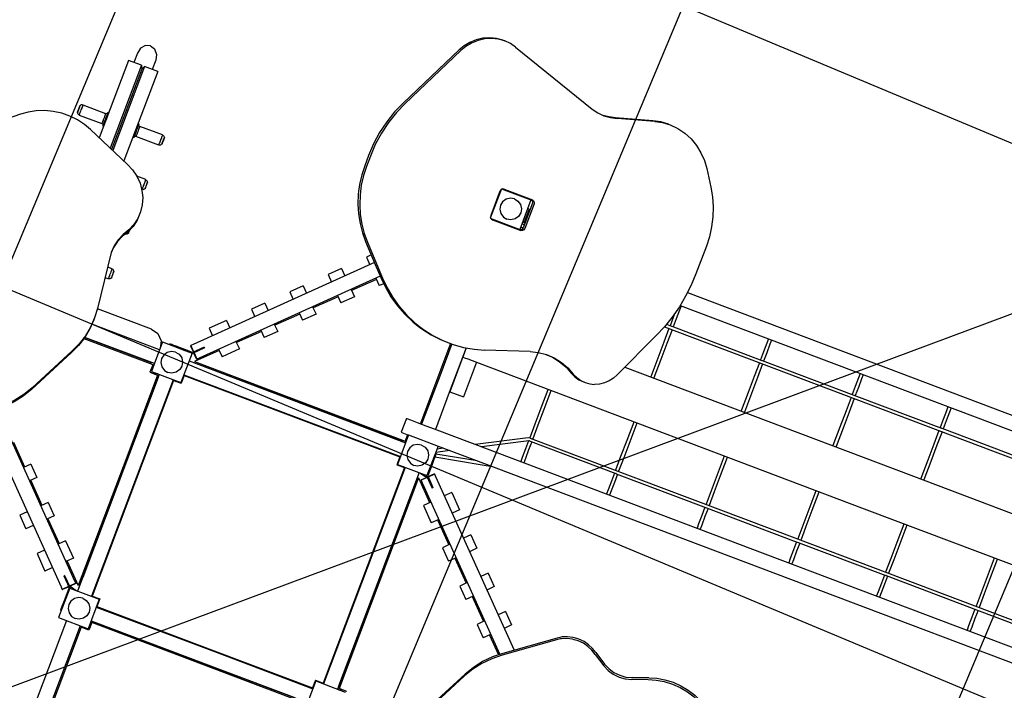
# Model space of a CAD drawing. Units: inches. Extents: x 450 to 2262, y -320 to 1306.
# Drawn here: x 1508 to 1511, y -88 to -86 of the extents above; entities that cross this region are included whole.
import ezdxf

# ---------------------------------------------------------------- set-up
doc = ezdxf.new("R2010")
doc.units = ezdxf.units.IN
doc.header["$LTSCALE"] = 100
doc.header["$MEASUREMENT"] = 0
doc.linetypes.add('HID', pattern=[4.1, 2.5, -1.6])
for name, color, linetype in [('DECK', 7, 'Continuous'), ('L-HAT', 15, 'Continuous'), ('SI', 6, 'Continuous')]:
    doc.layers.add(name, color=color, linetype=linetype)
pattern_1 = [(45, (-841.8933, -1034.04165), (9e-17, 1.13137085), [2.4, -0.8]), (135, (-841.3276, -1033.476), (9e-17, 1.13137085), [2.4, -0.8])]

# ---------------------------------------------------------------- blocks, each defined once
blk = doc.blocks.new('A$C2F6A0B71')
at = {"layer": 'SI', "color": 4}
for p, q in [((3115.1, -428.5), (3117.9, -431.3)), ((2671.8, -605.3), (2836.5, -605.3)), ((2774.7, -1196.7), (2777.6, -1193.8)), ((3787, -1356.3), (3787, -1360.3)), ((3540.1, -1534.2), (3542.9, -1537.1))]:
    blk.add_line(p, q, dxfattribs=at)
for points in [[(2221.5, 3.3), (2221.5, 1126), (2221.5, 1759.4)], [(2836.5, -564.4), (2836.5, -440.7), (2836.5, 510.5), (2836.5, 1759.4)], [(2176.5, 10.3), (2176.5, 1171.1), (2176.5, 1693.2)], [(2456.5, -87.8), (2456.5, 890.8), (2456.5, 1683.7)], [(2601.5, -515.1), (2601.5, 745.7), (2601.5, 1683.7)], [(2881.5, -534.8), (2881.5, -395.8), (2881.5, 465.5), (2881.5, 1693.2)], [(2298.6, -18.4), (2298.6, 1048.8), (2298.6, 1458)], [(2759.4, -281.4), (2759.4, 587.7), (2759.4, 1458)], [(2768.6, 1174), (2768.6, 1455.2)], [(2289.4, 879.7), (2289.4, 1058.1), (2289.4, 1173.3)], [(2601.5, 1178.6), (2602.8, 1178.6)], [(2601.5, 1168.6), (2602.8, 1168.6)], [(2602.8, 1178.6), (2662.9, 1178.6), (2714.9, 1178.6), (2758.9, 1178.6), (2759.4, 1178.6)], [(2602.8, 1168.6), (2662.9, 1168.6), (2714.9, 1168.6), (2758.9, 1168.6), (2759.4, 1168.6)], [(2768.3, 1173.6), (2768.6, 1174)], [(2768.3, 1173.6), (2768.6, 1173.3)], [(2768.6, 1178.6), (2795, 1178.6), (2823, 1178.6), (2836.5, 1178.6)], [(2768.6, 879.7), (2768.6, 1173.3)], [(2768.6, 1168.6), (2795, 1168.6), (2823, 1168.6), (2836.5, 1168.6)], [(2221.5, 884.3), (2235, 884.3), (2263.1, 884.3), (2289.4, 884.3)], [(2221.5, 874.3), (2235, 874.3), (2263.1, 874.3), (2289.4, 874.3)], [(2289.4, 879.7), (2289.7, 879.3)], [(2289.4, 879), (2289.7, 879.3)], [(2289.4, 594), (2289.4, 879)], [(2298.6, 884.3), (2299.1, 884.3), (2343.1, 884.3), (2395.2, 884.3), (2455.2, 884.3)], [(2298.6, 874.3), (2299.1, 874.3), (2343.1, 874.3), (2395.2, 874.3), (2455.2, 874.3)], [(2455.2, 884.3), (2456.5, 884.3)], [(2455.2, 874.3), (2456.5, 874.3)], [(2601.5, 884.3), (2602.8, 884.3)], [(2601.5, 874.3), (2602.8, 874.3)], [(2602.8, 884.3), (2662.9, 884.3), (2714.9, 884.3), (2758.9, 884.3), (2759.4, 884.3)], [(2602.8, 874.3), (2662.9, 874.3), (2714.9, 874.3), (2758.9, 874.3), (2759.4, 874.3)], [(2768.3, 879.3), (2768.6, 879.7)], [(2768.3, 879.3), (2768.6, 879)], [(2768.6, 884.3), (2795, 884.3), (2823, 884.3), (2836.5, 884.3)], [(2768.6, 594), (2768.6, 879)], [(2768.6, 874.3), (2795, 874.3), (2823, 874.3), (2836.5, 874.3)], [(2221.5, 598.7), (2235, 598.7), (2263.1, 598.7), (2289.4, 598.7)], [(2221.5, 588.7), (2235, 588.7), (2263.1, 588.7), (2289.4, 588.7)], [(2289.4, 594), (2289.7, 593.7)], [(2289.4, 593.4), (2289.7, 593.7)], [(2289.4, 295.9), (2289.4, 593.4)], [(2298.6, 598.7), (2299.1, 598.7), (2343.1, 598.7), (2395.2, 598.7), (2455.2, 598.7)], [(2298.6, 588.7), (2299.1, 588.7), (2343.1, 588.7), (2395.2, 588.7), (2455.2, 588.7)], [(2455.2, 598.7), (2456.5, 598.7)], [(2455.2, 588.7), (2456.5, 588.7)], [(2601.5, 598.7), (2602.8, 598.7)], [(2601.5, 588.7), (2602.8, 588.7)], [(2602.8, 598.7), (2662.9, 598.7), (2714.9, 598.7), (2748.4, 598.7), (2758.9, 598.7), (2759.4, 598.7)], [(2602.8, 588.7), (2662.9, 588.7), (2714.9, 588.7), (2758.4, 588.7), (2758.9, 588.7), (2759.4, 588.7)], [(2768.3, 593.7), (2768.6, 594)], [(2768.3, 593.7), (2768.6, 593.4)], [(2768.6, 598.7), (2795, 598.7), (2823, 598.7), (2836.5, 598.7)], [(2768.6, 295.9), (2768.6, 578.4), (2768.6, 593.4)], [(2768.6, 588.7), (2795, 588.7), (2823, 588.7), (2836.5, 588.7)], [(3314.1, 313.9), (3306.9, 337.3), (3302.4, 362.1), (3300.9, 387.7), (3302.3, 413.6), (3306.9, 439), (3314.4, 463.3), (3324.5, 486.1), (3336.9, 506.8)], [(3319.8, 313.9), (3312.7, 337.3), (3308.2, 362.1), (3306.6, 387.7), (3308.1, 413.6), (3312.7, 439), (3320.1, 463.3), (3330.3, 486.1), (3342.6, 506.8)], [(2221.5, 300.5), (2235, 300.5), (2263.1, 300.5), (2289.4, 300.5)], [(2298.6, 300.5), (2299.1, 300.5), (2343.1, 300.5), (2395.2, 300.5), (2455.2, 300.5)], [(2455.2, 300.5), (2456.5, 300.5)], [(2601.5, 300.5), (2602.8, 300.5)], [(2602.8, 300.5), (2662.9, 300.5), (2714.9, 300.5), (2758.9, 300.5), (2759.4, 300.5)], [(2768.6, 300.5), (2795, 300.5), (2823, 300.5), (2836.5, 300.5)], [(3314.1, 313.9), (3331.7, 266.1)], [(3319.8, 313.9), (3337.5, 266.1)], [(2221.5, 290.5), (2235, 290.5), (2263.1, 290.5), (2289.4, 290.5)], [(2289.4, 295.9), (2289.7, 295.5)], [(2289.4, 295.2), (2289.7, 295.5)], [(2289.4, 1.6), (2289.4, 295.2)], [(2298.6, 290.5), (2299.1, 290.5), (2343.1, 290.5), (2395.2, 290.5), (2455.2, 290.5)], [(2455.2, 290.5), (2456.5, 290.5)], [(2601.5, 290.5), (2602.8, 290.5)], [(2602.8, 290.5), (2662.9, 290.5), (2714.9, 290.5), (2758.9, 290.5), (2759.4, 290.5)], [(2768.3, 295.5), (2768.6, 295.9)], [(2768.3, 295.5), (2768.6, 295.2)], [(2768.6, 1.6), (2768.6, 295.2)], [(2768.6, 290.5), (2795, 290.5), (2823, 290.5), (2836.5, 290.5)], [(3322.8, 173.5), (3331.1, 190.2), (3336.5, 208.8), (3338.3, 228.4), (3336.7, 247.9), (3331.7, 266.1)], [(3328.6, 173.5), (3336.9, 190.2), (3342.2, 208.8), (3344.1, 228.4), (3342.4, 247.9), (3337.5, 266.1)], [(3299.6, 135.7), (3322.8, 173.5)], [(3305.3, 135.7), (3328.6, 173.5)], [(3299.6, 135.7), (3291.2, 122.4), (3284.7, 107.2), (3280.5, 90.5), (3279.1, 72.9), (3279.6, 67), (3280.5, 55.4), (3284.7, 38.7), (3291.2, 23.4), (3295, 17.4), (3299.6, 10.1)], [(3305.3, 135.7), (3297, 122.4), (3290.4, 107.2), (3286.3, 90.5), (3284.8, 72.9), (3285.8, 60.8), (3286.3, 55.4), (3290.4, 38.7), (3297, 23.4), (3298.6, 20.9), (3305.4, 10.1)], [(1851.1, -36.7), (1876.9, -21.6), (1904.5, -8.9), (1933.5, 1.2), (1963.5, 8.5), (1994, 12.8), (2024.5, 14.3)], [(2024.5, 14.3), (2114, 14.3)], [(2114, 14.3), (2151.5, 13), (2188.9, 9), (2226.1, 2.5), (2262.6, -6.6), (2298.1, -18.2), (2332.4, -32.2)], [(2221.5, 6.2), (2235, 6.2), (2263.1, 6.2), (2289.4, 6.2)], [(2289.4, 1.6), (2289.7, 1.2)], [(2289.4, 0.9), (2289.7, 1.2)], [(2289.4, -15.4), (2289.4, 0.9)], [(2298.6, 6.2), (2299.1, 6.2), (2343.1, 6.2), (2395.2, 6.2), (2455.2, 6.2)], [(2455.2, 6.2), (2456.5, 6.2)], [(2601.5, 6.2), (2602.8, 6.2)], [(2602.8, 6.2), (2662.9, 6.2), (2714.9, 6.2), (2758.9, 6.2), (2759.4, 6.2)], [(2768.3, 1.2), (2768.6, 1.6)], [(2768.3, 1.2), (2768.6, 0.9)], [(2768.6, 6.2), (2795, 6.2), (2823, 6.2), (2836.5, 6.2)], [(2768.6, -277.4), (2768.6, 0.9)], [(3299.6, 10.1), (3401.7, -128)], [(3305.3, 10.1), (3407.4, -128)], [(2251.4, -3.8), (2263.1, -3.8), (2289.4, -3.8)], [(2298.6, -3.8), (2299.1, -3.8), (2343.1, -3.8), (2395.2, -3.8), (2455.2, -3.8)], [(2455.2, -3.8), (2456.5, -3.8)], [(2601.5, -3.8), (2602.8, -3.8)], [(2602.8, -3.8), (2662.9, -3.8), (2714.9, -3.8), (2758.9, -3.8), (2759.4, -3.8)], [(2768.6, -3.8), (2795, -3.8), (2823, -3.8), (2836.5, -3.8)], [(1802.5, -68.5), (1851.1, -36.7)], [(2332.4, -32.2), (2486.2, -101.2)], [(1724.8, -266.9), (1719.8, -243.5), (1718.1, -218.9), (1720, -193.8), (1725.7, -168.7), (1735.2, -144.6), (1748.1, -121.9), (1764, -101.5), (1782.4, -83.6), (1802.5, -68.5)], [(2486.2, -101.2), (2499.8, -108.6), (2512.2, -118), (2522.9, -129.3), (2531.4, -141.9), (2537.5, -155.4)], [(2970.9, -509.1), (3380.6, -99.4)], [(3002.7, -540.9), (3408, -135.6)], [(3279.5, -165.1), (3311.3, -133.3)], [(3311.3, -133.3), (3329, -150.9)], [(3363.7, -185.6), (3410.6, -138.7)], [(3401.7, -128), (3422.9, -153.5), (3446.8, -176.4), (3473, -196.2), (3500.9, -212.4)], [(3407.4, -128), (3428.6, -153.5), (3452.5, -176.4), (3478.7, -196.2), (3506.7, -212.4)], [(2531, -227.2), (2537.2, -213.8), (2541.1, -199.4), (2542.5, -184.4), (2541.2, -169.6), (2537.5, -155.4)], [(3279.5, -165.1), (3297.2, -182.8)], [(2531, -232.9), (2537.2, -219.5), (2541.1, -205.1), (2542.5, -190.2)], [(2542.5, -190.2), (2542.5, -184.4)], [(3346.7, -232.3), (3378.5, -200.4)], [(3360.8, -182.8), (3378.5, -200.4)], [(1718.1, -224.7), (1718.1, -218.9)], [(1718.1, -224.7), (1719.8, -249.3), (1724.8, -272.7)], [(2513.7, -374.3), (2507.4, -350), (2504.6, -324.7), (2505.7, -299.1), (2510.6, -273.8), (2519.2, -249.6), (2531, -227.2)], [(2504.8, -326.3), (2505.7, -304.8), (2510.6, -279.6), (2519.2, -255.4), (2531, -232.9)], [(3189, -255.6), (3220.8, -223.8)], [(3220.8, -223.8), (3238.5, -241.5)], [(3273.1, -276.1), (3331.8, -217.4)], [(3329, -214.6), (3346.7, -232.3)], [(3500.9, -212.4), (3617.8, -271.5), (3648.9, -287.2)], [(3506.7, -212.4), (3612, -265.6), (3654.6, -287.2)], [(1724.8, -266.9), (1756.5, -376.8)], [(3189, -255.6), (3206.7, -273.3)], [(1724.8, -272.7), (1756.5, -382.5)], [(2601.5, -272.8), (2602.8, -272.8)], [(2601.5, -282.8), (2602.8, -282.8)], [(2602.8, -272.8), (2662.9, -272.8), (2714.9, -272.8), (2758.9, -272.8), (2759.4, -272.8)], [(2602.8, -282.8), (2662.9, -282.8), (2714.9, -282.8), (2758.9, -282.8), (2759.7, -282.8)], [(2759.4, -281.4), (2760.8, -286.9)], [(2760.8, -286.9), (2836.5, -431.1)], [(2768.3, -277.8), (2768.6, -277.4)], [(2768.3, -277.8), (2768.6, -278.1)], [(2768.6, -272.8), (2795, -272.8), (2823, -272.8), (2836.5, -272.8)], [(2768.6, -280.4), (2768.6, -278.1)], [(2768.6, -280.4), (2769, -281.9)], [(2769, -281.9), (2836.5, -410.4)], [(2769.5, -282.8), (2795, -282.8), (2823, -282.8), (2836.5, -282.8)], [(3256.2, -322.8), (3288, -291)], [(3270.3, -273.3), (3288, -291)], [(3098.5, -346.1), (3130.3, -314.3)], [(3130.3, -314.3), (3148, -332)], [(3182.6, -366.6), (3241.3, -307.9)], [(3238.5, -305.1), (3256.2, -322.8)], [(2881.5, -357.4), (2887.9, -389.4), (2916.5, -532.3)], [(3098.5, -346.1), (3116.2, -363.8)], [(1756.5, -457.8), (1761.4, -437.9), (1763.1, -417.3), (1761.4, -396.7), (1756.5, -376.8)], [(1756.5, -382.5), (1761.4, -402.4), (1762.8, -420.2)], [(2513.7, -374.3), (2558.1, -505.7)], [(3165.7, -413.3), (3197.5, -381.5)], [(3179.8, -363.8), (3197.5, -381.5)], [(2881.5, -408), (2906.4, -532.3)], [(2998.8, -445.8), (3039.8, -404.8)], [(3039.8, -404.8), (3057.5, -422.5)], [(3092.1, -457.1), (3150.8, -398.4)], [(3148, -395.6), (3165.7, -413.3)], [(2998.8, -445.8), (3016.5, -463.5)], [(1662.7, -742.5), (1756.5, -457.8)], [(3066, -513), (3107, -472)], [(3089.3, -454.3), (3107, -472)], [(2463.2, -873.3), (2486.1, -849.6), (2507.1, -823.5), (2525.8, -795.4), (2542, -765.5), (2555.2, -734.1), (2560.8, -716.2), (2565.3, -701.6), (2572.2, -668.3), (2575.7, -634.8), (2575.9, -601.4), (2573, -568.5), (2566.9, -536.5), (2558.1, -505.7)], [(2881.5, -496.1), (2901.8, -534.8)], [(2965.2, -514.8), (2966.9, -513.1), (2970.9, -509.1)], [(2977.4, -532.3), (3005, -504.7)], [(2978.6, -535.3), (3007.1, -506.8)], [(2993, -556.3), (3051.1, -498.1)], [(3005, -504.7), (3007.1, -506.8)], [(3048.3, -495.3), (3066, -513)], [(2079, -530.8), (2080.3, -526.3), (2084.1, -522.8), (2089, -521.6)], [(2079, -536.6), (2080.3, -532.1), (2084.1, -528.5), (2089, -527.3)], [(2079, -623.2), (2079, -530.8)], [(2081, -534.8), (2177, -534.8)], [(2081, -630.8), (2081, -534.8)], [(2089, -521.6), (2129, -521.6)], [(2089, -527.3), (2129, -527.3)], [(2109, -530.3), (2114.9, -530.3), (2129, -530.3)], [(2109, -534.8), (2109, -530.3)], [(2112.2, -530.3), (2112.2, -527.3)], [(2129, -521.6), (2169, -521.6)], [(2129, -527.3), (2169, -527.3)], [(2129, -530.3), (2143.2, -530.3), (2149, -530.3)], [(2129, -530.3), (2129, -530.3)], [(2145.9, -530.3), (2145.9, -527.3)], [(2149, -534.8), (2149, -530.3)], [(2151.1, -534.8), (2152.6, -527.3)], [(2156.2, -534.8), (2160.1, -527.3)], [(2167.1, -534.8), (2170.7, -527.8)], [(2169, -521.6), (2173.9, -522.8), (2177.7, -526.3), (2179, -530.8)], [(2169, -527.3), (2173.9, -528.5), (2177.7, -532.1), (2179, -536.6)], [(2176.5, -534.8), (2176.5, -530.9)], [(2177, -630.8), (2177, -534.8)], [(2179, -623.2), (2179, -530.8)], [(2601.5, -544.1), (2601.5, -530), (2601.5, -515.1)], [(2601.5, -515.1), (2714, -515.1)], [(2714, -560.1), (2714, -515.1)], [(2881, -534.8), (2977, -534.8)], [(2881, -630.8), (2881, -534.8)], [(2881.5, -516.8), (2891, -534.8)], [(2904, -534.8), (2904, -532.3)], [(2904, -532.3), (2905.4, -532.3), (2909.9, -532.3), (2916.6, -532.3), (2924, -532.3)], [(2924, -532.3), (2940.1, -532.3), (2977.4, -532.3)], [(2924, -534.8), (2924, -532.3)], [(2964.5, -515.5), (2965.2, -514.8)], [(2964.5, -515.5), (2978.3, -529.3)], [(2965.2, -514.8), (2980.1, -529.6)], [(2977, -555.3), (2982.7, -533.6)], [(2977, -630.8), (2977, -534.8)], [(2977, -535.3), (2978.6, -535.3)], [(2978.3, -529.3), (2979, -528.5)], [(2982.2, -531.7), (2997, -546.6)], [(2982.5, -533.5), (2983.2, -532.8)], [(2982.5, -533.5), (2996.3, -547.3)], [(3033.3, -510.3), (3039, -510.3)], [(3677.5, -531.3), (3677.5, -556.3)], [(3681, -630.8), (3681, -534.8)], [(2079, -551.1), (2080, -551.4), (2081, -553)], [(2096, -582.8), (2098.3, -570.6), (2105.7, -559.4), (2116.9, -552.1), (2129, -549.8)], [(2129, -549.8), (2141.2, -552.1), (2152.3, -559.4), (2159.7, -570.6), (2162, -582.8)], [(2177, -553), (2178, -551.4), (2179, -551.1)], [(2571.3, -559.9), (2601.5, -559.9)], [(2571.4, -560.1), (2714, -560.1)], [(2571.4, -560.3), (2716.9, -560.3), (2836.5, -560.3)], [(2601.5, -559.9), (2601.5, -554.7), (2601.5, -544.1)], [(2836.5, -652.8), (2836.5, -641.2), (2836.5, -619.4), (2836.5, -591.5), (2836.5, -564.4)], [(2896, -582.8), (2898.3, -570.6), (2905.7, -559.4), (2916.9, -552.1), (2929, -549.8)], [(2929, -549.8), (2941.2, -552.1), (2952.3, -559.4), (2959.7, -570.6), (2962, -582.8)], [(2977, -560.3), (3681, -560.3)], [(2993, -556.3), (3677.5, -556.3)], [(2996.3, -547.3), (2997, -546.6)], [(2997, -546.6), (2998.7, -544.9), (3002.7, -540.9)], [(3021, -556.3), (3021, -560.3)], [(3021, -560.3), (3671, -560.3)], [(3671, -556.3), (3671, -560.3)], [(3677.5, -541.9), (3681, -555.3)], [(3681, -560.3), (3681, -555.3)], [(2079, -588), (2080, -588.4), (2081, -589.9)], [(2096, -582.8), (2098.3, -594.9), (2105.7, -606.1), (2116.9, -613.5), (2129, -615.8)], [(2129, -615.8), (2141.2, -613.5), (2152.3, -606.1), (2159.7, -594.9), (2162, -582.8)], [(2177, -589.9), (2178, -588.4), (2179, -588)], [(2896, -582.8), (2898.3, -594.9), (2905.7, -606.1), (2916.9, -613.5), (2929, -615.8)], [(2929, -615.8), (2941.2, -613.5), (2952.3, -606.1), (2959.7, -594.9), (2962, -582.8)], [(2079, -604.8), (2081, -604.8)], [(2079, -623.2), (2080.3, -627.7), (2081, -628.4)], [(2177, -604.8), (2179, -604.8)], [(2177, -628.4), (2177.7, -627.7), (2179, -623.2)], [(2463.2, -879.1), (2486.1, -855.3), (2507.1, -829.3), (2525.8, -801.2), (2542, -771.2), (2555.2, -739.8), (2563.4, -713.6), (2565.3, -707.3), (2572.2, -674.1), (2575.7, -640.5), (2575.9, -607.1)], [(2575.9, -607.1), (2575.9, -601.4)], [(2575.9, -605.3), (2671.8, -605.3), (2836.5, -605.3)], [(2575.9, -609.3), (2667.8, -609.3), (2836.5, -609.3)], [(2977, -605.3), (3681, -605.3)], [(2977, -610.3), (2978.5, -616)], [(2978.5, -607.3), (3679.5, -607.3)], [(2978.5, -632.3), (2978.5, -607.3)], [(3049, -607.3), (3049, -605.3)], [(3609, -607.3), (3609, -605.3)], [(3679.5, -632.3), (3679.5, -607.3)], [(3679.5, -616), (3681, -610.3)], [(3681, -610.3), (3681, -605.3)], [(2081, -630.8), (2177, -630.8)], [(2083.6, -630.8), (2084.1, -631.3), (2089, -632.5)], [(2089, -632.5), (2169, -632.5)], [(2103.9, -632.5), (2103.9, -630.8)], [(2123.9, -632.5), (2123.9, -630.8)], [(2169, -632.5), (2173.9, -631.3), (2174.5, -630.8)], [(2836.5, -654.5), (2836.5, -652.8)], [(2836.5, -654.5), (2881.5, -654.5)], [(2881, -630.8), (2977, -630.8)], [(2881.5, -652.8), (2881.5, -641.2), (2881.5, -630.8)], [(2881.5, -634.3), (2902.5, -634.3)], [(2881.5, -654.5), (2881.5, -652.8)], [(2902.5, -1318.8), (2902.5, -634.3)], [(2902.5, -640.8), (2906.5, -640.8)], [(2906.5, -1334.8), (2906.5, -630.8)], [(2906.5, -640.8), (2906.5, -1290.8)], [(2951.5, -1334.8), (2951.5, -630.8)], [(2953.5, -1333.3), (2953.5, -632.3)], [(2953.5, -632.3), (2978.5, -632.3)], [(3679.5, -632.3), (3704.5, -632.3)], [(3681, -630.8), (3777, -630.8)], [(3704.5, -1333.3), (3704.5, -952.5), (3704.5, -632.3)], [(3706.5, -1334.8), (3706.5, -950.5), (3706.5, -630.8)], [(3751.5, -1334.8), (3751.5, -905.6), (3751.5, -630.8)], [(3755.5, -646.7), (3755.5, -901.6), (3755.5, -1331.3)], [(3751.5, -674.7), (3751.5, -905.6), (3751.5, -1324.7)], [(2951.5, -702.8), (2953.5, -702.8)], [(3704.5, -702.8), (3706.5, -702.8)], [(1662.7, -742.5), (1658.2, -760.8), (1656.7, -780.3), (1658.4, -800.4), (1663.6, -820.4), (1672.2, -839.5), (1683.9, -856.9), (1698.2, -872.2), (1714.3, -884.8), (1731.6, -894.7)], [(1656.7, -786.1), (1656.7, -780.3)], [(1656.7, -786.1), (1658.4, -806.2), (1663.6, -826.1), (1672.2, -845.2), (1683.9, -862.7), (1698.2, -877.9), (1714.3, -890.6), (1731.6, -900.5)], [(2477.6, -864.1), (2488, -874.6)], [(1731.6, -894.7), (1941.7, -996.6)], [(2377.4, -954.9), (2429, -905.9), (2463.2, -873.3)], [(2377.4, -960.7), (2431.9, -908.8), (2463.2, -879.1)], [(2460.1, -882), (2887.2, -1309.1)], [(2470.3, -892.3), (2488, -874.6)], [(2473.1, -889.4), (2531.8, -948.1)], [(1731.6, -900.5), (1941.7, -1002.4)], [(2420.8, -941.8), (2438.5, -924.1)], [(2427.5, -913), (2855.3, -1340.9)], [(2162.2, -1039), (2191.6, -1037.6), (2221.2, -1033.6), (2249.9, -1026.8), (2250.5, -1026.7), (2279, -1017.1), (2306.3, -1004.9), (2332, -990.3), (2355.8, -973.5), (2377.4, -954.9)], [(2409.3, -930.3), (2420.8, -941.8)], [(2529, -950.9), (2546.7, -933.3)], [(2546.7, -933.3), (2578.5, -965.1)], [(2162.2, -1044.7), (2191.6, -1043.4), (2221.2, -1039.3), (2242.4, -1034.3), (2250.5, -1032.4), (2279, -1022.8), (2306.3, -1010.6), (2332, -996), (2355.8, -979.2), (2377.4, -960.7)], [(2479.5, -1000.4), (2497.2, -982.8)], [(2560.8, -982.8), (2578.5, -965.1)], [(2563.7, -979.9), (2622.3, -1038.6)], [(1941.7, -996.6), (1976.8, -1011.7), (2013.7, -1023.7), (2051.7, -1032.2), (2090.3, -1037.4), (2129, -1039)], [(1941.7, -1002.4), (1976.8, -1017.4), (2013.7, -1029.4), (2051.7, -1038), (2090.3, -1043.1), (2129, -1044.7)], [(2479.5, -1000.4), (2511.3, -1032.3)], [(2511.3, -1032.3), (2529, -1014.6)], [(2129, -1039), (2162.2, -1039)], [(2129, -1044.7), (2162.2, -1044.7)], [(2619.5, -1041.5), (2637.2, -1023.8)], [(2637.2, -1023.8), (2669, -1055.6)], [(2570, -1091), (2587.7, -1073.3)], [(2651.3, -1073.3), (2669, -1055.6)], [(2654.2, -1070.5), (2712.9, -1129.1)], [(2570, -1091), (2601.8, -1122.8)], [(2601.8, -1122.8), (2619.5, -1105.1)], [(2710, -1132), (2727.7, -1114.3)], [(2727.7, -1114.3), (2759.5, -1146.1)], [(2660.5, -1181.5), (2678.2, -1163.8)], [(2741.8, -1163.8), (2759.5, -1146.1)], [(2744.7, -1161), (2803.4, -1219.6)], [(2660.5, -1181.5), (2692.4, -1213.3)], [(2692.4, -1213.3), (2710, -1195.6)], [(2800.5, -1222.5), (2818.2, -1204.8)], [(2818.2, -1204.8), (2859.2, -1245.8)], [(2751, -1272), (2768.7, -1254.3)], [(2841.6, -1263.5), (2859.2, -1245.8)], [(2751, -1272), (2792.1, -1313)], [(2844.4, -1260.7), (2902.5, -1318.8)], [(2951.5, -1262.8), (2953.5, -1262.8)], [(3704.5, -1262.8), (3706.5, -1262.8)], [(2792.1, -1313), (2809.7, -1295.3)], [(2850.9, -1306.8), (2853, -1304.7)], [(2850.9, -1306.8), (2878.5, -1334.4)], [(2853, -1304.7), (2881.5, -1333.1)], [(2878, -1329.6), (2892.8, -1314.8)], [(2879.7, -1329.3), (2893.5, -1315.5)], [(2887.2, -1309.1), (2891.2, -1313.1), (2892.8, -1314.8)], [(2892.8, -1314.8), (2893.5, -1315.5)], [(2902.5, -1290.8), (2906.5, -1290.8)], [(2855.3, -1340.9), (2859.3, -1344.9), (2861, -1346.6)], [(2861, -1346.6), (2865, -1342.6), (2875.8, -1331.7)], [(2861, -1346.6), (2861.7, -1347.3)], [(2861.7, -1347.3), (2865.7, -1343.3), (2875.5, -1333.5)], [(2874.8, -1332.8), (2875.5, -1333.5)], [(2878.5, -1334.4), (2878.5, -1356.2), (2878.5, -1371.7), (2878.5, -1387.8)], [(2879, -1328.5), (2879.8, -1329.3)], [(2881, -1334.8), (2977, -1334.8)], [(2881, -1430.8), (2881, -1358.7), (2881, -1334.8)], [(2881.5, -1333.1), (2881.5, -1334.8)], [(2953.5, -1333.3), (2978.5, -1333.3)], [(2977, -1430.8), (2977, -1334.8)], [(2978.5, -1358.3), (2978.5, -1333.3)], [(3679.5, -1358.3), (3679.5, -1333.3)], [(3679.5, -1333.3), (3704.5, -1333.3)], [(3681, -1334.8), (3777, -1334.8)], [(3681, -1430.8), (3681, -1334.8)], [(3751.5, -1324.7), (3755.5, -1324.7)], [(3755.5, -1331.3), (3780.5, -1331.3)], [(3777, -1430.8), (3777, -1334.8)], [(3780.5, -1331.3), (3780.5, -1356.3)], [(2878.5, -1371.7), (2878.5, -1383.8)], [(2896, -1382.8), (2897.5, -1375.2), (2898.3, -1370.6), (2905.7, -1359.4), (2916.9, -1352.1), (2929, -1349.8)], [(2929, -1349.8), (2941.2, -1352.1), (2952.3, -1359.4), (2959.7, -1370.6), (2962, -1382.8)], [(2977, -1355.3), (2978.5, -1349.5)], [(2977, -1360.3), (3296, -1360.3), (3681, -1360.3)], [(2978.5, -1358.3), (3298, -1358.3), (3679.5, -1358.3)], [(3049, -1360.3), (3049, -1358.3)], [(3609, -1360.3), (3609, -1358.3)], [(3679.5, -1349.5), (3681, -1355.3)], [(3681, -1360.3), (3681, -1355.3)], [(3696, -1382.8), (3698.3, -1370.6), (3705.7, -1359.4), (3716.9, -1352.1), (3729, -1349.8)], [(3729, -1349.8), (3741.2, -1352.1), (3752.3, -1359.4), (3759.7, -1370.6), (3762, -1382.8)], [(3777, -1360.3), (4082.1, -1360.3)], [(3777, -1360.3), (4082.1, -1360.3)], [(3780.5, -1356.3), (4082.1, -1356.3)], [(2878.5, -1383.8), (2878.5, -1387.8), (2878.5, -1391.1), (2878.5, -1395.1), (2878.5, -1397.9), (2878.5, -1401.9), (2878.5, -1402.4), (2878.5, -1403.8)], [(2878.5, -1387.8), (2881, -1387.8)], [(2878.5, -1387.8), (2878.5, -1395.1), (2878.5, -1401.9), (2878.5, -1406.4), (2878.5, -1407.8)], [(2878.5, -1407.8), (2881, -1407.8)], [(2896, -1382.8), (2898.3, -1394.9), (2905.7, -1406.1), (2916.9, -1413.5), (2929, -1415.8)], [(2929, -1415.8), (2936.6, -1414.3), (2941.2, -1413.5), (2952.3, -1406.1), (2959.7, -1394.9), (2962, -1382.8)], [(2977, -1405.3), (3250.9, -1405.3), (3681, -1405.3)], [(2987, -1405.3), (3250.9, -1405.3), (3637, -1405.3)], [(2987, -1409.3), (2987, -1405.3)], [(3637, -1409.3), (3637, -1405.3)], [(3681, -1410.3), (3681, -1405.3)], [(3696, -1382.8), (3698.3, -1394.9), (3705.7, -1406.1), (3716.9, -1413.5), (3729, -1415.8)], [(3729, -1415.8), (3741.2, -1413.5), (3752.3, -1406.1), (3759.7, -1394.9), (3762, -1382.8)], [(3777, -1405.3), (4086.6, -1405.3)], [(2856.5, -1475.8), (2862.3, -1453.8), (2879.5, -1436.5), (2901.5, -1430.8)], [(2881, -1430.8), (2953, -1430.8), (2977, -1430.8)], [(2901.5, -1430.8), (2906.5, -1430.8)], [(2906.5, -1430.8), (2906.5, -1651.1)], [(2951.5, -1430.8), (2951.5, -1657.3)], [(2951.5, -1430.8), (2953, -1430.8), (2956.5, -1430.8)], [(2955.5, -1434.3), (2956.5, -1434.3), (2980.5, -1434.3)], [(2955.5, -1658.4), (2955.5, -1434.3)], [(2956.5, -1430.8), (2969.9, -1434.3)], [(2977, -1410.3), (2980.5, -1423.7)], [(2980.5, -1409.3), (3246.9, -1409.3), (3665, -1409.3)], [(2980.5, -1434.3), (2980.5, -1409.3)], [(3250, -1829.9), (3300.8, -1779.2), (3655.3, -1424.6)], [(3606.9, -1467.4), (3665, -1409.3)], [(3650.9, -1458.7), (3679.4, -1430.3)], [(3653, -1460.9), (3680.6, -1433.3)], [(3655.3, -1424.6), (3659.3, -1420.6), (3661, -1419)], [(3661, -1419), (3661.7, -1418.2)], [(3661, -1419), (3675.8, -1433.8)], [(3661.7, -1418.2), (3675.5, -1432)], [(3674.8, -1432.8), (3675.5, -1432)], [(3675.4, -1431.9), (3681, -1410.3)], [(3678, -1435.9), (3692.8, -1450.8)], [(3679, -1437), (3679.7, -1436.3)], [(3679.4, -1430.3), (3681, -1430.3)], [(3679.7, -1436.3), (3693.5, -1450.1)], [(3680.6, -1433.3), (3718, -1433.3), (3734, -1433.3)], [(3681, -1430.8), (3777, -1430.8)], [(3734, -1433.3), (3734, -1430.8)], [(3734, -1433.3), (3737.4, -1433.3), (3741.4, -1433.3), (3744.2, -1433.3), (3748.2, -1433.3), (3748.6, -1433.3), (3750, -1433.3)], [(3734, -1433.3), (3741.4, -1433.3), (3748.2, -1433.3), (3752.6, -1433.3), (3754, -1433.3)], [(3754, -1433.3), (3754, -1430.8)], [(2951.5, -1440.8), (2955.5, -1440.8)], [(2951.5, -1657.3), (2951.5, -1440.8)], [(3277.5, -1866.1), (3332.6, -1811), (3687.2, -1456.4)], [(3551, -1493.6), (3592.1, -1452.6)], [(3592.1, -1452.6), (3609.7, -1470.2)], [(3619, -1455.3), (3624.7, -1455.3)], [(3650.9, -1458.7), (3653, -1460.9)], [(3687.2, -1456.4), (3691.2, -1452.4), (3692.8, -1450.8)], [(3692.8, -1450.8), (3693.5, -1450.1)], [(2856.5, -1475.8), (2856.5, -1652)], [(3551, -1493.6), (3568.7, -1511.2)], [(3507.2, -1567.1), (3565.9, -1508.4)], [(3618.2, -1560.7), (3659.2, -1519.7)], [(3641.6, -1502), (3659.2, -1519.7)], [(3460.5, -1584.1), (3492.4, -1552.3)], [(3492.4, -1552.3), (3510, -1569.9)], [(3600.5, -1543.1), (3618.2, -1560.7)], [(3460.5, -1584.1), (3478.2, -1601.8)], [(3416.7, -1657.6), (3475.4, -1598.9)], [(3541.8, -1601.8), (3559.5, -1619.4)], [(2292.5, -1653.3), (2292.9, -1650.9), (2294, -1648.6), (2295.8, -1646.8), (2297.4, -1646)], [(2297.4, -1645.2), (2297.8, -1645.2), (2298.9, -1645.2)], [(2297.4, -1645.2), (2297.4, -1646)], [(2297.4, -1646), (2297.8, -1645.9), (2297.8, -1646), (2298.9, -1645.9)], [(2298.9, -1645.2), (2300.5, -1645.2), (2302.8, -1645.2), (2305.6, -1645.2), (2308.6, -1645.2), (2311.4, -1645.2), (2313.9, -1645.2)], [(2298.9, -1645.9), (2298.9, -1645.9)], [(2298.9, -1645.9), (2300.5, -1646), (2301, -1645.9), (2302.8, -1646), (2303.9, -1645.9), (2305.6, -1646), (2307.4, -1645.9), (2308.6, -1646), (2310.9, -1645.9), (2311.4, -1646), (2313.9, -1645.9)], [(2313.9, -1645.2), (2316.1, -1645.2), (2317.9, -1645.2), (2319, -1645.2), (2319.4, -1645.2)], [(2313.9, -1645.9), (2313.9, -1645.9)], [(2313.9, -1645.9), (2316.1, -1646), (2316.4, -1645.9), (2317.9, -1646), (2318.3, -1645.9), (2319, -1646), (2319.3, -1645.9)], [(2319.3, -1645.9), (2321, -1646.8), (2322.9, -1648.6), (2324, -1650.9), (2324.3, -1653.3)], [(2319.4, -1645.2), (2319.4, -1646)], [(2413.3, -1721.5), (2423.7, -1700.9), (2437.3, -1682), (2453.5, -1665.6), (2471.8, -1652.3), (2491.5, -1642.4)], [(2437.5, -1653.3), (2437.9, -1650.9), (2439, -1648.6), (2440.8, -1646.8), (2442.4, -1646)], [(2442.4, -1645.2), (2442.8, -1645.2), (2443.9, -1645.2)], [(2442.4, -1645.2), (2442.4, -1646)], [(2442.4, -1646), (2442.8, -1645.9), (2442.8, -1646), (2443.9, -1645.9)], [(2443.9, -1645.2), (2445.5, -1645.2), (2447.8, -1645.2), (2450.6, -1645.2), (2453.6, -1645.2), (2456.4, -1645.2), (2458.9, -1645.2)], [(2443.9, -1645.9), (2445.5, -1646), (2446, -1645.9), (2447.8, -1646), (2448.9, -1645.9), (2450.6, -1646), (2452.4, -1645.9), (2453.6, -1646), (2455.9, -1645.9), (2456.4, -1646), (2458.9, -1645.9)], [(2443.9, -1645.9), (2443.9, -1645.9)], [(2458.9, -1645.2), (2461.1, -1645.2), (2462.9, -1645.2), (2464, -1645.2), (2464.4, -1645.2)], [(2458.9, -1645.9), (2458.9, -1645.9)], [(2458.9, -1645.9), (2461.1, -1646), (2461.4, -1645.9), (2462.9, -1646), (2463.3, -1645.9), (2464, -1646), (2464.3, -1645.9)], [(2464.3, -1645.9), (2466, -1646.8), (2467.9, -1648.6), (2469, -1650.9), (2469.4, -1653.3)], [(2464.4, -1645.2), (2464.4, -1646)], [(2491.5, -1642.4), (2512.3, -1636), (2534.2, -1633.1), (2556.4, -1634.1), (2578, -1638.9), (2598.3, -1647.1)], [(2534.2, -1633.1), (2539.9, -1633.1)], [(2539.9, -1633.1), (2562.1, -1634.1), (2583.8, -1638.9), (2604.1, -1647.1)], [(2598.3, -1647.1), (2617.3, -1658.8), (2638, -1667.3), (2659.7, -1672), (2681.5, -1673)], [(2598.3, -1647.1), (2604.1, -1647.1)], [(2599.3, -1645.2), (2601.4, -1645.2), (2603.9, -1645.2)], [(2601.3, -1646), (2601.4, -1646), (2603.9, -1645.9)], [(2603.9, -1645.2), (2606.1, -1645.2), (2607.9, -1645.2), (2609, -1645.2), (2609.4, -1645.2)], [(2603.9, -1645.9), (2603.9, -1645.9)], [(2603.9, -1645.9), (2606.1, -1646), (2606.4, -1645.9), (2607.9, -1646), (2608.3, -1645.9), (2609, -1646), (2609.3, -1645.9)], [(2604.1, -1647.1), (2623, -1658.8), (2643.8, -1667.3), (2665.4, -1672), (2683.1, -1672.8)], [(2609.3, -1645.9), (2611, -1646.8), (2612.9, -1648.6), (2614, -1650.9), (2614.4, -1653.3)], [(2609.4, -1645.2), (2609.4, -1646)], [(2727.5, -1653.3), (2727.9, -1650.9), (2729, -1648.6), (2730.8, -1646.8), (2732.4, -1646)], [(2732.4, -1645.2), (2732.8, -1645.2), (2733.9, -1645.2)], [(2732.4, -1645.2), (2732.4, -1646)], [(2732.4, -1646), (2732.8, -1645.9), (2732.8, -1646), (2733.9, -1645.9)], [(2733.9, -1645.2), (2735.5, -1645.2), (2737.8, -1645.2), (2740.6, -1645.2), (2743.6, -1645.2), (2746.4, -1645.2), (2748.9, -1645.2)], [(2733.9, -1645.9), (2733.9, -1645.9)], [(2733.9, -1645.9), (2735.5, -1646), (2736, -1645.9), (2737.8, -1646), (2738.9, -1645.9), (2740.6, -1646), (2742.4, -1645.9), (2743.6, -1646), (2745.9, -1645.9), (2746.4, -1646), (2748.9, -1645.9)], [(2748.9, -1645.2), (2751.1, -1645.2), (2752.9, -1645.2), (2754.1, -1645.2), (2754.4, -1645.2)], [(2748.9, -1645.9), (2748.9, -1645.9)], [(2748.9, -1645.9), (2751.1, -1646), (2751.4, -1645.9), (2752.9, -1646), (2753.3, -1645.9), (2754.1, -1646), (2754.3, -1645.9)], [(2754.3, -1645.9), (2756, -1646.8), (2757.9, -1648.6), (2759, -1650.9), (2759.4, -1653.3)], [(2754.4, -1645.2), (2754.4, -1646)], [(3370, -1674.6), (3401.8, -1642.8)], [(3401.8, -1642.8), (3419.5, -1660.4)], [(3510, -1633.6), (3527.7, -1651.2)], [(3527.7, -1651.2), (3559.5, -1619.4)], [(2291.9, -1653.3), (2291.9, -1727.3)], [(2291.9, -1653.3), (2292.5, -1653.3)], [(2292.5, -1653.3), (2293.2, -1653.3)], [(2293.2, -1653.3), (2295.3, -1653.3)], [(2295.3, -1653.3), (2296.9, -1653.3)], [(2296.9, -1653.3), (2300.1, -1653.3)], [(2300.1, -1653.3), (2302.3, -1653.3)], [(2302.3, -1653.3), (2306.2, -1653.3)], [(2306.2, -1653.3), (2308.6, -1653.3)], [(2308.6, -1653.3), (2312.6, -1653.3)], [(2312.6, -1653.3), (2314.9, -1653.3)], [(2314.9, -1653.3), (2318.4, -1653.3)], [(2318.4, -1653.3), (2320.2, -1653.3)], [(2320.2, -1653.3), (2322.7, -1653.3)], [(2322.7, -1653.3), (2323.7, -1653.3)], [(2323.7, -1653.3), (2324.8, -1653.3)], [(2324.8, -1653.3), (2324.9, -1653.3)], [(2324.9, -1653.3), (2324.9, -1727.3)], [(2436.9, -1653.3), (2436.9, -1682.5)], [(2436.9, -1653.3), (2437.5, -1653.3)], [(2437.5, -1653.3), (2438.3, -1653.3)], [(2438.2, -1653.3), (2440.3, -1653.3)], [(2440.3, -1653.3), (2441.9, -1653.3)], [(2441.9, -1653.3), (2445.1, -1653.3)], [(2445.1, -1653.3), (2447.3, -1653.3)], [(2447.3, -1653.3), (2451.2, -1653.3)], [(2451.2, -1653.3), (2453.6, -1653.3)], [(2453.6, -1653.3), (2457.6, -1653.3)], [(2457.6, -1653.3), (2459.9, -1653.3)], [(2459.9, -1653.3), (2463.4, -1653.3)], [(2463.4, -1653.3), (2465.2, -1653.3)], [(2465.2, -1653.3), (2467.7, -1653.3)], [(2467.7, -1653.3), (2468.7, -1653.3)], [(2468.7, -1653.3), (2469.8, -1653.3)], [(2469.8, -1653.3), (2469.9, -1653.3)], [(2469.9, -1653.3), (2469.9, -1653.6)], [(2614.1, -1653.3), (2614.8, -1653.3)], [(2614.8, -1653.3), (2614.9, -1653.3)], [(2614.9, -1653.3), (2614.9, -1653.8)], [(2681.5, -1673), (2855.6, -1652.1)], [(2726.9, -1653.3), (2726.9, -1667.5)], [(2726.9, -1653.3), (2727.5, -1653.3)], [(2727.5, -1653.3), (2728.3, -1653.3)], [(2728.2, -1653.3), (2730.3, -1653.3)], [(2730.3, -1653.3), (2731.9, -1653.3)], [(2731.9, -1653.3), (2735.1, -1653.3)], [(2735.1, -1653.3), (2737.3, -1653.3)], [(2737.3, -1653.3), (2741.2, -1653.3)], [(2741.2, -1653.3), (2743.6, -1653.3)], [(2743.6, -1653.3), (2747.6, -1653.3)], [(2747.6, -1653.3), (2749.9, -1653.3)], [(2749.9, -1653.3), (2753.4, -1653.3)], [(2753.4, -1653.3), (2755.2, -1653.3)], [(2755.2, -1653.3), (2757.7, -1653.3)], [(2757.7, -1653.3), (2758.7, -1653.3)], [(2758.7, -1653.3), (2759.8, -1653.3)], [(2759.8, -1653.3), (2759.9, -1653.3)], [(2759.9, -1653.3), (2759.9, -1663.6)], [(2855.6, -1652.1), (2885.7, -1650.2), (2916.1, -1652), (2946.2, -1657.3), (2975.5, -1666.2), (2985.3, -1670.5), (3003.4, -1678.4)], [(2885.7, -1650.2), (2891.5, -1650.2)], [(2891.5, -1650.2), (2921.8, -1652), (2951.9, -1657.3), (2981.2, -1666.2), (2987, -1668.7), (3009.2, -1678.4)], [(3370, -1674.6), (3387.7, -1692.3)], [(3003.4, -1678.4), (3151.4, -1753.1)], [(3009.2, -1678.4), (3157.1, -1753.1)], [(3326.2, -1748.1), (3384.9, -1689.4)], [(2116.3, -1735.3), (2407.6, -1735.3)], [(2116.3, -1735.3), (2116.3, -1777.8)], [(2286, -1732.3), (2286.5, -1732.3), (2288.9, -1732.3)], [(2286, -1732.3), (2286, -1735.3)], [(2287.5, -1732.3), (2289.4, -1731.9), (2291, -1730.8), (2292.1, -1729.1), (2292.5, -1727.3)], [(2288.9, -1732.3), (2293.1, -1732.3), (2299.1, -1732.3), (2306.3, -1732.3), (2313.5, -1732.3), (2319.7, -1732.3)], [(2291.9, -1727.3), (2292.5, -1727.3)], [(2292.5, -1727.3), (2293.2, -1727.3)], [(2293.2, -1727.3), (2295.3, -1727.3)], [(2295.3, -1727.3), (2296.9, -1727.3)], [(2296.9, -1727.3), (2300.1, -1727.3)], [(2300.1, -1727.3), (2302.3, -1727.3)], [(2302.3, -1727.3), (2306.2, -1727.3)], [(2306.2, -1727.3), (2308.6, -1727.3)], [(2308.6, -1727.3), (2312.6, -1727.3)], [(2312.6, -1727.3), (2314.9, -1727.3)], [(2314.9, -1727.3), (2318.4, -1727.3)], [(2318.4, -1727.3), (2320.2, -1727.3)], [(2319.7, -1732.3), (2324.9, -1732.3), (2328.9, -1732.3), (2330.8, -1732.3)], [(2320.2, -1727.3), (2322.7, -1727.3)], [(2322.7, -1727.3), (2323.7, -1727.3)], [(2323.7, -1727.3), (2324.8, -1727.3)], [(2324.3, -1727.3), (2324.7, -1729.1), (2325.8, -1730.8), (2327.5, -1731.9), (2329.3, -1732.3)], [(2324.8, -1727.3), (2324.9, -1727.3)], [(2330.8, -1732.3), (2330.8, -1735.3)], [(2354.1, -1863.8), (2413.3, -1721.5)], [(2051.3, -1782.8), (2055.7, -1768.1), (2069, -1756.6), (2085.9, -1752.8)], [(2085.9, -1752.8), (2116.3, -1752.8)], [(3151.4, -1753.1), (3179.3, -1769.4), (3205.5, -1789.1), (3229.4, -1812), (3250.6, -1837.5)], [(3157.1, -1753.1), (3185, -1769.4), (3211.2, -1789.1), (3235.1, -1812), (3256.3, -1837.5)], [(2051.3, -1782.8), (2051.3, -1782.8)], [(2051.3, -1782.8), (2051.3, -1782.8)], [(2051.3, -1782.8), (2055.7, -1797.4), (2069, -1808.9), (2085.9, -1812.8)], [(2116.3, -1777.8), (2389.9, -1777.8)], [(2116.3, -1777.8), (2126.7, -1782.8)], [(2116.3, -1787.8), (2126.7, -1782.8)], [(2116.3, -1787.8), (2385.8, -1787.8)], [(2116.3, -1787.8), (2116.3, -1830.3)], [(2126.7, -1782.8), (2387.8, -1782.8)], [(2085.9, -1812.8), (2116.3, -1812.8)], [(2116.3, -1830.3), (2368.1, -1830.3)], [(2286, -1830.3), (2286.5, -1830.3), (2288.9, -1830.3)], [(2286, -1833.3), (2286, -1830.3)], [(2286, -1833.3), (2286.5, -1833.3), (2288.9, -1833.3)], [(2287.5, -1830.3), (2288, -1830.3)], [(2287.5, -1833.3), (2289.4, -1833.6), (2291, -1834.7), (2292.1, -1836.4), (2292.5, -1838.3)], [(2288.9, -1830.3), (2290.2, -1830.3)], [(2288.9, -1830.3), (2293.1, -1830.3), (2299.1, -1830.3), (2306.3, -1830.3), (2313.5, -1830.3), (2319.7, -1830.3)], [(2288.9, -1833.3), (2293.1, -1833.3), (2299.1, -1833.3), (2306.3, -1833.3), (2313.5, -1833.3), (2319.7, -1833.3)], [(2291.9, -1838.3), (2292.4, -1838.3)], [(2291.9, -1912.3), (2291.9, -1838.3)], [(2292.4, -1838.3), (2293.2, -1838.3)], [(2293.1, -1830.3), (2294.1, -1830.3)], [(2293.2, -1838.3), (2295.2, -1838.3)], [(2295.2, -1838.3), (2296.8, -1838.3)], [(2296.8, -1838.3), (2300, -1838.3)], [(2299.1, -1830.3), (2299.7, -1830.3), (2306.3, -1830.3), (2306.4, -1830.3), (2313.1, -1830.3), (2313.5, -1830.3), (2318.9, -1830.3)], [(2300, -1838.3), (2302.2, -1838.3)], [(2302.2, -1838.3), (2306.1, -1838.3)], [(2306.1, -1838.3), (2308.5, -1838.3)], [(2308.5, -1838.3), (2312.5, -1838.3)], [(2312.5, -1838.3), (2314.8, -1838.3)], [(2314.8, -1838.3), (2318.3, -1838.3)], [(2318.3, -1838.3), (2320.2, -1838.3)], [(2318.9, -1830.3), (2319.7, -1830.3)], [(2319.7, -1830.3), (2324.9, -1830.3), (2328.9, -1830.3), (2330.8, -1830.3)], [(2319.7, -1833.3), (2324.9, -1833.3), (2328.9, -1833.3), (2330.8, -1833.3)], [(2320.2, -1838.3), (2322.6, -1838.3)], [(2322.6, -1838.3), (2323.7, -1838.3)], [(2323.7, -1838.3), (2324.8, -1838.3)], [(2323.8, -1830.3), (2324.9, -1830.3)], [(2324.3, -1838.3), (2324.7, -1836.4), (2325.8, -1834.7), (2327.5, -1833.6), (2329.3, -1833.3)], [(2324.8, -1838.3), (2324.9, -1838.3)], [(2324.9, -1912.3), (2324.9, -1838.3)], [(2327.5, -1830.3), (2328.9, -1830.3)], [(2330.8, -1833.3), (2330.8, -1830.3)], [(2354.1, -1863.8), (2346.1, -1886.9), (2340.6, -1911.6), (2338, -1937.4), (2338.6, -1963.7), (2342.4, -1989.8), (2349.2, -2015), (2358.9, -2038.7), (2371.1, -2060.4), (2385.3, -2079.7)], [(2291.9, -1912.3), (2292.4, -1912.3)], [(2292.4, -1912.3), (2293.2, -1912.3)], [(2292.5, -1912.3), (2292.9, -1914.6), (2294, -1916.9), (2295.8, -1918.8), (2297.4, -1919.6)], [(2293.2, -1912.3), (2295.2, -1912.3)], [(2295.2, -1912.3), (2296.8, -1912.3)], [(2296.8, -1912.3), (2300, -1912.3)], [(2300, -1912.3), (2302.2, -1912.3)], [(2302.2, -1912.3), (2306.1, -1912.3)], [(2306.1, -1912.3), (2308.5, -1912.3)], [(2308.5, -1912.3), (2312.5, -1912.3)], [(2312.5, -1912.3), (2314.8, -1912.3)], [(2314.8, -1912.3), (2318.3, -1912.3)], [(2318.3, -1912.3), (2320.2, -1912.3)], [(2319.3, -1919.6), (2321, -1918.8), (2322.9, -1916.9), (2324, -1914.6), (2324.3, -1912.3)], [(2320.2, -1912.3), (2322.6, -1912.3)], [(2322.6, -1912.3), (2323.7, -1912.3)], [(2323.7, -1912.3), (2324.8, -1912.3)], [(2324.8, -1912.3), (2324.9, -1912.3)], [(2297.4, -1919.5), (2297.8, -1919.6), (2297.8, -1919.6), (2298.9, -1919.6)], [(2297.4, -1920.4), (2297.4, -1919.5)], [(2297.4, -1920.4), (2297.8, -1920.4), (2298.9, -1920.4)], [(2298.9, -1919.6), (2300.5, -1919.6), (2301, -1919.6), (2302.8, -1919.5), (2303.9, -1919.6), (2305.6, -1919.5), (2307.4, -1919.6), (2308.6, -1919.5), (2310.9, -1919.6), (2311.4, -1919.6), (2313.9, -1919.6)], [(2298.9, -1919.6), (2298.9, -1919.6)], [(2298.9, -1920.4), (2300.5, -1920.4), (2302.8, -1920.4), (2305.6, -1920.4), (2308.6, -1920.4), (2311.4, -1920.4), (2313.9, -1920.4)], [(2313.9, -1919.6), (2316.1, -1919.6), (2316.4, -1919.6), (2317.9, -1919.5), (2318.3, -1919.6), (2319, -1919.5), (2319.3, -1919.6)], [(2313.9, -1919.6), (2313.9, -1919.6)], [(2313.9, -1920.4), (2316.1, -1920.4), (2317.9, -1920.4), (2319, -1920.4), (2319.4, -1920.4)], [(2319.4, -1920.4), (2319.4, -1919.6)], [(2385.3, -2079.7), (2426.5, -2129.2)]]:
    blk.add_lwpolyline(points, dxfattribs=at)

msp = doc.modelspace()

# ---------------------------------------------------------------- hatches: boundary and pattern name
at = {"ltscale": 100}
h = msp.add_hatch(dxfattribs=at)
h.set_pattern_fill('AR-HBONE,_O', color=40, scale=0.2)
h.set_pattern_definition(pattern_1)
edge = h.paths.add_edge_path()
edge.add_line((1468.3849, -50.0415), (1471.2738, -51.2499))
edge.add_line((1471.2738, -51.2499), (1448.7681, -78.6878))
edge.add_line((1448.7681, -78.6878), (1466.2158, -85.9862))
edge.add_line((1466.2158, -85.9862), (1465.3745, -87.9973))
edge.add_line((1465.3745, -87.9973), (1449.1375, -81.2054))
edge.add_line((1449.1375, -81.2054), (1445.4625, -84.434))
edge.add_line((1445.4625, -84.434), (1448.0499, -85.5144))
edge.add_line((1448.0499, -85.5144), (1447.6646, -86.4372))
edge.add_line((1447.6646, -86.4372), (1445.6534, -85.5974))
edge.add_line((1445.6534, -85.5974), (1438.1285, -92.2083))
edge.add_line((1438.1285, -92.2083), (1444.1966, -94.7422))
edge.add_line((1444.1966, -94.7422), (1443.8113, -95.665))
edge.add_line((1443.8113, -95.665), (1436.2654, -92.514))
edge.add_line((1436.2654, -92.514), (1433.7704, -94.7059))
edge.add_line((1433.7704, -94.7059), (1459.3957, -105.425))
edge.add_line((1459.3957, -105.425), (1461.357, -100.7362))
edge.add_line((1461.357, -100.7362), (1465.8732, -102.6253))
edge.add_line((1465.8732, -102.6253), (1463.9119, -107.3141))
edge.add_line((1463.9119, -107.3141), (1483.0731, -115.3293))
edge.add_line((1483.0731, -115.3293), (1486.9288, -106.1117))
edge.add_line((1486.9288, -106.1117), (1490.1912, -107.5205))
edge.add_line((1490.1912, -107.5205), (1486.3512, -116.7005))
edge.add_line((1486.3512, -116.7005), (1508.8529, -126.113))
edge.add_line((1508.8529, -126.113), (1508.6739, -126.5408))
edge.add_arc((1501.2938, -123.453), 8, 257.85337, 337.29617, ccw=False)
edge.add_line((1499.6105, -131.2739), (1500.8947, -128.2039))
edge.add_arc((1486.8495, -170.8407), 44.8906, 71.76734, 86.85811)
edge.add_line((1489.3099, -126.0176), (1489.1656, -128.6452))
edge.add_line((1489.1656, -128.6452), (1489.1536, -128.7558))
edge.add_arc((1484.8668, -168.0287), 39.5062, 83.77069, 92.45291)
edge.add_line((1483.176, -128.5587), (1483.0474, -126.1114))
edge.add_arc((1486.8495, -170.8407), 44.8906, 94.85855, 112.75905)
edge.add_line((1469.4832, -129.4453), (1470.4265, -131.2253))
edge.add_arc((1656.9086, -553.8164), 461.9078, 113.81104, 114.180067)
edge.add_arc((1450.0648, -92.7984), 43.3864, 288.85469, 293.99555, ccw=False)
edge.add_line((1464.0859, -133.8567), (1463.4396, -131.964))
edge.add_arc((1450.0648, -92.7984), 41.3864, 270, 288.85469, ccw=False)
edge.add_line((1450.0648, -134.1847), (1448.667, -134.1611))
edge.add_line((1448.667, -134.1611), (1447.8174, -134.132))
edge.add_line((1447.8174, -134.132), (1447.7492, -136.1229))
edge.add_arc((1450.3488, -90.026), 46.1701, 258.64451, 266.77224, ccw=False)
edge.add_line((1441.2581, -135.2923), (1441.7096, -133.3326))
edge.add_arc((1455.5724, -72.1155), 62.7671, 242.637343, 257.240448, ccw=False)
edge.add_line((1426.7233, -127.8599), (1425.8102, -129.6393))
edge.add_arc((1456.857, -69.1392), 68.0012, 237.282715, 242.834508, ccw=False)
edge.add_line((1420.1027, -126.3518), (1421.1837, -124.6691))
edge.add_arc((1456.857, -69.1392), 66.0012, 224.748848, 237.282715, ccw=False)
edge.add_line((1409.9829, -115.6041), (1408.5625, -117.0121))
edge.add_arc((1456.857, -69.1392), 68.0012, 220.359599, 224.748848, ccw=False)
edge.add_line((1405.0404, -113.1756), (1441.6483, -81.1294))
edge.add_line((1441.6483, -81.1294), (1445.8792, -77.4793))
edge.add_line((1445.8792, -77.4793), (1468.3849, -50.0415))
edge = h.paths.add_edge_path()
edge.add_line((1464.3533, -117.2545), (1455.6962, -113.6332))
edge.add_arc((1445.785, -104.467), 13.5, 181.9551, 317.23614, ccw=False)
edge.add_line((1432.2929, -104.9275), (1425.4119, -102.0492))
edge.add_line((1425.4119, -102.0492), (1428.7553, -99.1119))
edge.add_line((1428.7553, -99.1119), (1480.7577, -120.8645))
edge.add_line((1480.7577, -120.8645), (1480.5551, -121.3487))
edge.add_line((1480.5551, -121.3487), (1478.4693, -121.6589))
edge.add_line((1478.4693, -121.6589), (1475.3899, -122.284))
edge.add_line((1475.3899, -122.284), (1472.2323, -123.1394))
edge.add_line((1472.2323, -123.1394), (1471.664, -122.3422))
edge.add_line((1471.664, -122.3422), (1469.103, -123.9178))
edge.add_line((1469.103, -123.9178), (1464.3533, -117.2545))
h = msp.add_hatch(dxfattribs=at)
h.set_pattern_fill('AR-HBONE', color=40, scale=0.2, style=0)
h.set_pattern_definition(pattern_1)
edge = h.paths.add_edge_path(flags=16)
edge.add_line((1516.4153, -105.3651), (1501.6547, -99.1906))
edge.add_arc((1502.4265, -97.3455), 2, 157.3004, 247.3, ccw=False)
edge.add_line((1500.5814, -96.5737), (1512.0265, -69.2128))
edge.add_arc((1513.8716, -69.9846), 2, 67.3001, 157.3004, ccw=False)
edge.add_line((1514.6434, -68.1395), (1529.404, -74.314))
edge.add_arc((1528.6322, -76.159), 2, -22.6996, 67.3001, ccw=False)
edge.add_line((1530.4773, -76.9308), (1519.0322, -104.2918))
edge.add_arc((1517.1871, -103.52), 2, 247.3, 337.3004, ccw=False)
edge = h.paths.add_edge_path()
edge.add_arc((1573.8084, -108.5465), 0.9, 322.306, 412.3004)
edge.add_line((1574.3587, -107.8344), (1538.6183, -80.2115))
edge.add_arc((1536.7838, -82.5852), 3, 52.3004, 157.3004)
edge.add_line((1534.0162, -81.4275), (1532.7361, -84.4877))
edge.add_arc((1533.6586, -84.8736), 1, 157.3004, 247.3003)
edge.add_line((1533.2727, -85.7961), (1537.1571, -87.421))
edge.add_line((1537.1571, -87.421), (1535.8489, -90.5484))
edge.add_line((1535.8489, -90.5484), (1531.9645, -88.9236))
edge.add_arc((1531.5786, -89.8461), 1, 67.3003, 157.3004)
edge.add_line((1530.6561, -89.4602), (1523.6288, -106.2597))
edge.add_arc((1525.4739, -107.0315), 2, 157.3004, 247.3)
edge.add_line((1524.7021, -108.8765), (1527.664, -110.1155))
edge.add_line((1527.664, -110.1155), (1525.7252, -114.7506))
edge.add_line((1525.7252, -114.7506), (1489.2941, -99.5111))
edge.add_line((1489.2941, -99.5111), (1490.8952, -95.6836))
edge.add_line((1490.8952, -95.6836), (1489.1885, -94.9697))
edge.add_line((1489.1885, -94.9697), (1489.5456, -94.1159))
edge.add_line((1489.5456, -94.1159), (1493.3518, -95.7174))
edge.add_arc((1494.1259, -93.8778), 1.9958, 247.1806, 337.4199)
edge.add_line((1495.9687, -94.6442), (1499.3601, -86.5367))
edge.add_arc((1498.4375, -86.1508), 1, 337.3004, 414.4939)
edge.add_line((1499.0183, -85.3367), (1497.7627, -84.8115))
edge.add_line((1497.7627, -84.8115), (1499.0805, -81.6611))
edge.add_line((1499.0805, -81.6611), (1500.1316, -82.1008))
edge.add_arc((1500.5175, -81.1783), 1, 247.3004, 337.3004)
edge.add_line((1501.4401, -81.5642), (1508.614, -64.4141))
edge.add_arc((1507.2301, -63.8353), 1.5, 337.3004, 427.3001)
edge.add_line((1507.809, -62.4515), (1507.2191, -62.2047))
edge.add_line((1507.2191, -62.2047), (1508.5273, -59.0773))
edge.add_line((1508.5273, -59.0773), (1533.4707, -69.5111))
edge.add_line((1533.4707, -69.5111), (1534.1854, -69.8266))
edge.add_line((1534.1854, -69.8266), (1535.3155, -70.3963))
edge.add_line((1535.3155, -70.3963), (1536.0041, -70.789))
edge.add_line((1536.0041, -70.789), (1539.3365, -73.1834))
edge.add_line((1539.3365, -73.1834), (1541.2672, -74.6756))
edge.add_line((1541.2672, -74.6756), (1579.8837, -104.5213))
edge.add_line((1579.8837, -104.5213), (1575.3213, -108.0737))
edge.add_line((1575.3213, -108.0737), (1574.5205, -109.0968))
at = {"layer": 'L-HAT'}
h = msp.add_hatch(dxfattribs=at)
h.set_pattern_fill('ANSI37', color=254, scale=0.5, angle=-67.6999, style=0)
h.set_pattern_definition([(337.30014, (1820.6671, -0.661), (0.612622, 1.464531), []), (67.30014, (1820.6671, -0.661), (-1.464531, 0.612622), [])])
h.paths.add_polyline_path([(1515.0035, -86.5319), (1519.1302, -81.7586), (1519.1824, -76.542), (1510.4829, -72.9029), (1502.125, -92.8835), (1510.8243, -96.5225), (1515.2216, -92.9414)])

# ---------------------------------------------------------------- linework, layer by layer
at = {"layer": 'DECK', "color": 141, "linetype": 'HID', "ltscale": 350}
msp.add_line((1542.9009, -74.6744), (1480.2015, -98.0299), dxfattribs=at)

# ---------------------------------------------------------------- block references
at = {"layer": 'SI', "xscale": 0.001000000000021763, "yscale": 0.0009999999999763531, "zscale": 0.001, "rotation": 249.3203821476358}
msp.add_blockref('A$C2F6A0B71', (1510.5372, -84.5395), dxfattribs=at)

doc.saveas('drawing.dxf')
